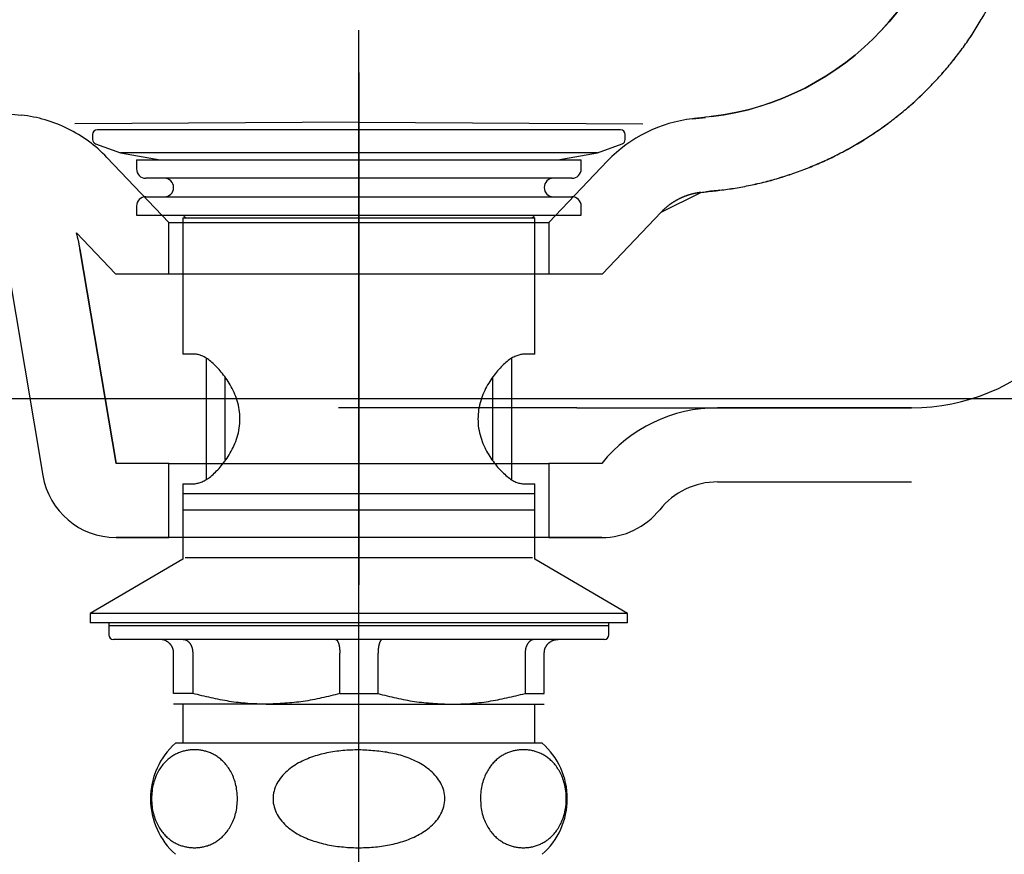
# Model space of a CAD drawing. Extents: x 60905 to 73503, y -4159 to 1780.
# Drawn here: x 73083 to 73190, y -221 to -131 of the extents above; entities that cross this region are included whole.
import ezdxf

# ---------------------------------------------------------------- set-up
doc = ezdxf.new("R2010")
doc.units = 0
doc.header["$LTSCALE"] = 10
doc.header["$PDMODE"] = 1
doc.header["$PDSIZE"] = -2
doc.linetypes.add('CENTER', pattern=[10.16, 6.35, -1.27, 1.27, -1.27])
doc.layers.get('0').update_dxf_attribs({"linetype": 'CONTINUOUS'})
doc.layers.add('1_10___-2', color=7, linetype='CONTINUOUS')

# ---------------------------------------------------------------- blocks, each defined once
blk = doc.blocks.new('____-54')
at = {"color": 5, "linetype": 'CONTINUOUS'}
for p, q in [((29.38, -142.2), (29.38, 130.58)), ((0.63, 119.3), (0.63, 118.78)), ((57.63, 119.8), (1.13, 119.8)), ((29.38, 118.78), (29.38, 119.3)), ((58.13, 118.78), (58.13, 119.3)), ((0.96, 118.31), (3.63, 117.34)), ((55.13, 117.34), (57.81, 118.31)), ((3.63, 117.34), (7.91, 116.58)), ((55.13, 117.34), (3.63, 117.34)), ((50.86, 116.58), (55.13, 117.34)), ((5.38, 116.58), (5.38, 115.58)), ((5.38, 116.58), (53.38, 116.58)), ((53.38, 115.58), (53.38, 116.58)), ((52.38, 114.58), (6.38, 114.58)), ((6.38, 112.58), (52.38, 112.58)), ((5.38, 111.58), (5.38, 110.58)), ((5.38, 110.58), (53.38, 110.58)), ((53.38, 110.58), (53.38, 111.58)), ((10.38, 110.3), (10.38, 95.6)), ((10.38, 110.3), (48.38, 110.3)), ((48.38, 95.6), (48.38, 110.3)), ((11.72, 95.6), (10.38, 95.6)), ((12.88, 95.09), (12.88, 82.04)), ((45.88, 82.11), (45.88, 95.16)), ((48.38, 95.6), (47.05, 95.6)), ((14.93, 84.21), (14.93, 93.03)), ((43.84, 84.17), (43.84, 92.99)), ((10.38, 81.6), (10.38, 80.56)), ((10.38, 81.6), (11.72, 81.6)), ((47.05, 81.6), (48.38, 81.6)), ((48.38, 80.56), (48.38, 81.6)), ((10.38, 80.56), (10.38, 78.8)), ((10.38, 80.56), (48.38, 80.56)), ((48.38, 78.8), (48.38, 80.56)), ((10.38, 78.8), (10.38, 73.45)), ((10.38, 78.8), (48.38, 78.8)), ((48.38, 73.45), (48.38, 78.8)), ((10.38, 73.45), (0.38, 67.6)), ((48.13, 73.6), (10.63, 73.6)), ((58.38, 67.6), (48.38, 73.45)), ((0.38, 67.6), (0.38, 66.6)), ((58.38, 67.6), (0.38, 67.6)), ((58.38, 66.6), (58.38, 67.6)), ((58.38, 66.6), (0.38, 66.6)), ((2.38, 66.6), (2.38, 66.3)), ((2.38, 66.3), (2.38, 65.3)), ((2.38, 66.3), (56.38, 66.3)), ((56.38, 66.3), (56.38, 66.6)), ((56.38, 65.3), (56.38, 66.3)), ((55.88, 64.8), (2.88, 64.8)), ((9.38, 58.95), (9.38, 63.3)), ((11.45, 63.3), (11.45, 58.95)), ((27.32, 58.95), (27.32, 63.3)), ((31.45, 58.95), (31.45, 63.3)), ((47.32, 63.3), (47.32, 58.95)), ((49.38, 58.95), (49.38, 63.3)), ((11.45, 58.95), (9.38, 58.95)), ((27.32, 58.95), (31.45, 58.95)), ((47.32, 58.95), (49.38, 58.95)), ((19.38, 57.8), (9.38, 57.8)), ((10.38, 57.8), (10.38, 53.6)), ((19.38, 57.8), (39.38, 57.8)), ((39.38, 57.8), (49.38, 57.8)), ((48.38, 53.6), (48.38, 57.8)), ((49.18, 53.6), (9.59, 53.6))]:
    blk.add_line(p, q, dxfattribs=at)
at = {"color": 5, "linetype": 'CONTINUOUS', "flags": 128}
for points in [[(11.72, 81.6), (11.82, 81.63), (11.93, 81.65), (12.03, 81.68), (12.14, 81.71), (12.24, 81.74), (12.35, 81.78), (12.46, 81.82), (12.57, 81.87), (12.68, 81.92), (12.79, 81.98), (12.91, 82.05), (13.02, 82.12), (13.14, 82.2), (13.26, 82.29), (13.39, 82.39), (13.51, 82.5), (13.64, 82.61), (13.77, 82.73), (13.89, 82.85), (14.02, 82.98), (14.15, 83.12), (14.28, 83.26), (14.41, 83.4), (14.53, 83.55), (14.66, 83.71), (14.78, 83.87), (14.91, 84.03), (15.03, 84.2), (15.15, 84.38), (15.27, 84.56), (15.38, 84.74), (15.49, 84.93), (15.6, 85.13), (15.71, 85.33), (15.81, 85.53), (15.91, 85.75), (16, 85.96), (16.09, 86.18), (16.17, 86.41), (16.24, 86.64), (16.31, 86.87), (16.37, 87.11), (16.42, 87.35), (16.46, 87.6), (16.49, 87.85), (16.52, 88.1), (16.53, 88.35), (16.54, 88.6), (16.53, 88.86), (16.52, 89.11), (16.49, 89.36), (16.46, 89.61), (16.42, 89.85), (16.37, 90.09), (16.31, 90.33), (16.24, 90.57), (16.16, 90.8), (16.08, 91.02), (16, 91.24), (15.9, 91.46), (15.81, 91.67), (15.71, 91.88), (15.6, 92.08), (15.49, 92.27), (15.38, 92.46), (15.26, 92.65), (15.15, 92.83), (15.03, 93), (14.91, 93.17), (14.78, 93.34), (14.66, 93.49), (14.53, 93.65), (14.41, 93.8), (14.28, 93.94), (14.15, 94.08), (14.02, 94.21), (13.9, 94.34), (13.77, 94.47), (13.64, 94.58), (13.51, 94.7), (13.39, 94.8), (13.26, 94.9), (13.14, 95), (13.02, 95.09), (12.9, 95.17), (12.78, 95.24), (12.66, 95.31), (12.55, 95.37), (12.44, 95.42), (12.33, 95.46), (12.23, 95.49), (12.12, 95.52), (12.02, 95.54), (11.92, 95.56), (11.82, 95.58), (11.72, 95.6)], [(47.05, 95.6), (46.94, 95.57), (46.84, 95.55), (46.74, 95.52), (46.63, 95.49), (46.53, 95.46), (46.42, 95.42), (46.31, 95.38), (46.2, 95.33), (46.09, 95.28), (45.98, 95.22), (45.86, 95.15), (45.75, 95.08), (45.63, 95), (45.5, 94.91), (45.38, 94.81), (45.26, 94.7), (45.13, 94.59), (45, 94.47), (44.87, 94.35), (44.75, 94.22), (44.62, 94.08), (44.49, 93.94), (44.36, 93.8), (44.24, 93.65), (44.11, 93.49), (43.98, 93.33), (43.86, 93.17), (43.74, 93), (43.62, 92.82), (43.5, 92.64), (43.39, 92.46), (43.28, 92.27), (43.17, 92.07), (43.06, 91.87), (42.96, 91.67), (42.86, 91.45), (42.77, 91.24), (42.68, 91.02), (42.6, 90.79), (42.53, 90.56), (42.46, 90.33), (42.4, 90.09), (42.35, 89.85), (42.31, 89.6), (42.28, 89.35), (42.25, 89.1), (42.24, 88.85), (42.23, 88.6), (42.24, 88.34), (42.25, 88.09), (42.27, 87.84), (42.31, 87.59), (42.35, 87.35), (42.4, 87.11), (42.46, 86.87), (42.53, 86.63), (42.6, 86.4), (42.69, 86.18), (42.77, 85.96), (42.86, 85.74), (42.96, 85.53), (43.06, 85.32), (43.17, 85.12), (43.28, 84.93), (43.39, 84.74), (43.51, 84.55), (43.62, 84.37), (43.74, 84.2), (43.86, 84.03), (43.99, 83.86), (44.11, 83.71), (44.24, 83.55), (44.36, 83.4), (44.49, 83.26), (44.62, 83.12), (44.75, 82.99), (44.87, 82.86), (45, 82.73), (45.13, 82.62), (45.25, 82.5), (45.38, 82.4), (45.51, 82.3), (45.63, 82.2), (45.75, 82.11), (45.87, 82.03), (45.99, 81.96), (46.11, 81.89), (46.22, 81.83), (46.33, 81.78), (46.44, 81.74), (46.54, 81.71), (46.65, 81.68), (46.75, 81.66), (46.85, 81.64), (46.95, 81.62), (47.05, 81.6)], [(9.38, 63.3), (9.38, 63.34), (9.38, 63.37), (9.37, 63.41), (9.37, 63.45), (9.36, 63.49), (9.36, 63.52), (9.35, 63.56), (9.35, 63.6), (9.34, 63.63), (9.33, 63.67), (9.33, 63.7), (9.32, 63.74), (9.31, 63.78), (9.3, 63.81), (9.28, 63.85), (9.27, 63.88), (9.26, 63.91), (9.24, 63.95), (9.22, 63.98), (9.21, 64.01), (9.19, 64.05), (9.17, 64.08), (9.15, 64.11), (9.13, 64.14), (9.11, 64.17), (9.08, 64.2), (9.06, 64.23), (9.04, 64.26), (9.01, 64.29), (8.99, 64.31), (8.96, 64.34), (8.94, 64.37), (8.91, 64.39), (8.88, 64.42), (8.86, 64.44), (8.83, 64.46), (8.8, 64.49), (8.77, 64.51), (8.74, 64.53), (8.71, 64.55), (8.68, 64.57), (8.65, 64.59), (8.62, 64.61), (8.59, 64.63), (8.55, 64.64), (8.52, 64.66), (8.49, 64.67), (8.45, 64.69), (8.42, 64.7), (8.38, 64.71), (8.35, 64.73), (8.31, 64.74), (8.28, 64.75), (8.24, 64.76), (8.21, 64.76), (8.17, 64.77), (8.14, 64.78), (8.1, 64.78), (8.07, 64.79), (8.03, 64.79), (7.99, 64.8), (7.96, 64.8), (7.92, 64.8), (7.88, 64.8)], [(10.42, 64.8), (10.44, 64.8), (10.47, 64.8), (10.49, 64.8), (10.52, 64.79), (10.54, 64.79), (10.57, 64.78), (10.59, 64.78), (10.62, 64.77), (10.64, 64.76), (10.66, 64.76), (10.69, 64.75), (10.71, 64.74), (10.74, 64.73), (10.76, 64.71), (10.78, 64.7), (10.81, 64.69), (10.83, 64.67), (10.85, 64.66), (10.88, 64.64), (10.9, 64.63), (10.92, 64.61), (10.94, 64.59), (10.96, 64.57), (10.98, 64.55), (11.01, 64.53), (11.03, 64.51), (11.05, 64.49), (11.07, 64.46), (11.08, 64.44), (11.1, 64.42), (11.12, 64.39), (11.14, 64.37), (11.16, 64.34), (11.18, 64.31), (11.19, 64.29), (11.21, 64.26), (11.23, 64.23), (11.24, 64.2), (11.26, 64.17), (11.27, 64.14), (11.28, 64.11), (11.3, 64.08), (11.31, 64.05), (11.32, 64.01), (11.34, 63.98), (11.35, 63.95), (11.36, 63.91), (11.37, 63.88), (11.38, 63.85), (11.39, 63.81), (11.39, 63.78), (11.4, 63.74), (11.41, 63.7), (11.41, 63.67), (11.42, 63.63), (11.42, 63.6), (11.43, 63.56), (11.43, 63.52), (11.43, 63.49), (11.44, 63.45), (11.44, 63.41), (11.44, 63.37), (11.44, 63.34), (11.45, 63.3)], [(26.85, 64.8), (26.86, 64.8), (26.87, 64.8), (26.88, 64.8), (26.9, 64.79), (26.91, 64.79), (26.92, 64.78), (26.93, 64.78), (26.94, 64.77), (26.95, 64.76), (26.96, 64.76), (26.98, 64.75), (26.99, 64.74), (27, 64.73), (27.01, 64.71), (27.02, 64.7), (27.03, 64.69), (27.04, 64.67), (27.05, 64.66), (27.06, 64.64), (27.07, 64.63), (27.08, 64.61), (27.09, 64.59), (27.1, 64.57), (27.11, 64.55), (27.12, 64.53), (27.13, 64.51), (27.14, 64.49), (27.15, 64.46), (27.16, 64.44), (27.17, 64.42), (27.17, 64.39), (27.18, 64.37), (27.19, 64.34), (27.2, 64.31), (27.21, 64.29), (27.21, 64.26), (27.22, 64.23), (27.23, 64.2), (27.24, 64.17), (27.24, 64.14), (27.25, 64.11), (27.25, 64.08), (27.26, 64.05), (27.27, 64.01), (27.27, 63.98), (27.28, 63.95), (27.28, 63.91), (27.29, 63.88), (27.29, 63.85), (27.29, 63.81), (27.3, 63.78), (27.3, 63.74), (27.3, 63.7), (27.31, 63.67), (27.31, 63.63), (27.31, 63.6), (27.31, 63.56), (27.31, 63.52), (27.32, 63.49), (27.32, 63.45), (27.32, 63.41), (27.32, 63.37), (27.32, 63.34), (27.32, 63.3)], [(31.92, 64.8), (31.91, 64.8), (31.9, 64.8), (31.88, 64.8), (31.87, 64.79), (31.86, 64.79), (31.85, 64.78), (31.84, 64.78), (31.83, 64.77), (31.82, 64.76), (31.8, 64.76), (31.79, 64.75), (31.78, 64.74), (31.77, 64.73), (31.76, 64.71), (31.75, 64.7), (31.74, 64.69), (31.73, 64.67), (31.72, 64.66), (31.71, 64.64), (31.7, 64.63), (31.69, 64.61), (31.68, 64.59), (31.67, 64.57), (31.66, 64.55), (31.65, 64.53), (31.64, 64.51), (31.63, 64.49), (31.62, 64.46), (31.61, 64.44), (31.6, 64.42), (31.59, 64.39), (31.59, 64.37), (31.58, 64.34), (31.57, 64.31), (31.56, 64.29), (31.56, 64.26), (31.55, 64.23), (31.54, 64.2), (31.53, 64.17), (31.53, 64.14), (31.52, 64.11), (31.51, 64.08), (31.51, 64.05), (31.5, 64.01), (31.5, 63.98), (31.49, 63.95), (31.49, 63.91), (31.48, 63.88), (31.48, 63.85), (31.47, 63.81), (31.47, 63.78), (31.47, 63.74), (31.47, 63.7), (31.46, 63.67), (31.46, 63.63), (31.46, 63.6), (31.46, 63.56), (31.45, 63.52), (31.45, 63.49), (31.45, 63.45), (31.45, 63.41), (31.45, 63.37), (31.45, 63.34), (31.45, 63.3)], [(48.35, 64.8), (48.33, 64.8), (48.3, 64.8), (48.28, 64.8), (48.25, 64.79), (48.23, 64.79), (48.2, 64.78), (48.18, 64.78), (48.15, 64.77), (48.13, 64.76), (48.1, 64.76), (48.08, 64.75), (48.06, 64.74), (48.03, 64.73), (48.01, 64.71), (47.99, 64.7), (47.96, 64.69), (47.94, 64.67), (47.92, 64.66), (47.89, 64.64), (47.87, 64.63), (47.85, 64.61), (47.83, 64.59), (47.81, 64.57), (47.78, 64.55), (47.76, 64.53), (47.74, 64.51), (47.72, 64.49), (47.7, 64.46), (47.68, 64.44), (47.67, 64.42), (47.65, 64.39), (47.63, 64.37), (47.61, 64.34), (47.59, 64.31), (47.58, 64.29), (47.56, 64.26), (47.54, 64.23), (47.53, 64.2), (47.51, 64.17), (47.5, 64.14), (47.48, 64.11), (47.47, 64.08), (47.46, 64.05), (47.44, 64.01), (47.43, 63.98), (47.42, 63.95), (47.41, 63.91), (47.4, 63.88), (47.39, 63.85), (47.38, 63.81), (47.38, 63.78), (47.37, 63.74), (47.36, 63.7), (47.36, 63.67), (47.35, 63.63), (47.35, 63.6), (47.34, 63.56), (47.34, 63.52), (47.34, 63.49), (47.33, 63.45), (47.33, 63.41), (47.33, 63.37), (47.32, 63.34), (47.32, 63.3)], [(49.38, 63.3), (49.39, 63.34), (49.39, 63.37), (49.4, 63.41), (49.4, 63.45), (49.4, 63.49), (49.41, 63.52), (49.41, 63.56), (49.42, 63.6), (49.43, 63.63), (49.43, 63.67), (49.44, 63.7), (49.45, 63.74), (49.46, 63.78), (49.47, 63.81), (49.49, 63.85), (49.5, 63.88), (49.51, 63.91), (49.53, 63.95), (49.55, 63.98), (49.56, 64.01), (49.58, 64.05), (49.6, 64.08), (49.62, 64.11), (49.64, 64.14), (49.66, 64.17), (49.68, 64.2), (49.71, 64.23), (49.73, 64.26), (49.75, 64.29), (49.78, 64.31), (49.8, 64.34), (49.83, 64.37), (49.86, 64.39), (49.88, 64.42), (49.91, 64.44), (49.94, 64.46), (49.97, 64.49), (50, 64.51), (50.03, 64.53), (50.06, 64.55), (50.09, 64.57), (50.12, 64.59), (50.15, 64.61), (50.18, 64.63), (50.22, 64.64), (50.25, 64.66), (50.28, 64.67), (50.32, 64.69), (50.35, 64.7), (50.38, 64.71), (50.42, 64.73), (50.45, 64.74), (50.49, 64.75), (50.52, 64.76), (50.56, 64.76), (50.6, 64.77), (50.63, 64.78), (50.67, 64.78), (50.7, 64.79), (50.74, 64.79), (50.78, 64.8), (50.81, 64.8), (50.85, 64.8), (50.88, 64.8)], [(19.38, 57.8), (19.13, 57.81), (18.88, 57.81), (18.63, 57.82), (18.38, 57.83), (18.13, 57.84), (17.88, 57.85), (17.63, 57.86), (17.38, 57.88), (17.13, 57.9), (16.88, 57.92), (16.63, 57.94), (16.39, 57.97), (16.14, 58), (15.89, 58.04), (15.64, 58.07), (15.39, 58.11), (15.15, 58.15), (14.9, 58.2), (14.65, 58.24), (14.4, 58.29), (14.16, 58.34), (13.91, 58.39), (13.66, 58.44), (13.42, 58.5), (13.17, 58.55), (12.92, 58.61), (12.68, 58.66), (12.43, 58.72), (12.19, 58.78), (11.94, 58.84), (11.69, 58.9), (11.45, 58.95)], [(27.32, 58.95), (27.08, 58.89), (26.83, 58.83), (26.59, 58.77), (26.34, 58.71), (26.1, 58.65), (25.85, 58.59), (25.6, 58.53), (25.36, 58.48), (25.11, 58.42), (24.87, 58.37), (24.62, 58.32), (24.37, 58.27), (24.13, 58.23), (23.88, 58.18), (23.63, 58.14), (23.38, 58.1), (23.13, 58.07), (22.89, 58.04), (22.64, 58.01), (22.39, 57.98), (22.14, 57.96), (21.89, 57.94), (21.64, 57.92), (21.39, 57.9), (21.14, 57.88), (20.89, 57.87), (20.64, 57.86), (20.39, 57.84), (20.14, 57.83), (19.89, 57.82), (19.64, 57.81), (19.38, 57.8)], [(31.45, 58.95), (31.69, 58.89), (31.94, 58.83), (32.18, 58.77), (32.43, 58.71), (32.67, 58.65), (32.92, 58.59), (33.17, 58.53), (33.41, 58.48), (33.66, 58.42), (33.9, 58.37), (34.15, 58.32), (34.4, 58.27), (34.64, 58.23), (34.89, 58.18), (35.14, 58.14), (35.39, 58.1), (35.63, 58.07), (35.88, 58.04), (36.13, 58.01), (36.38, 57.98), (36.63, 57.96), (36.88, 57.94), (37.13, 57.92), (37.38, 57.9), (37.63, 57.88), (37.88, 57.87), (38.13, 57.86), (38.38, 57.84), (38.63, 57.83), (38.88, 57.82), (39.13, 57.81), (39.38, 57.8)], [(39.38, 57.8), (39.64, 57.81), (39.89, 57.81), (40.14, 57.82), (40.39, 57.83), (40.64, 57.84), (40.89, 57.85), (41.14, 57.86), (41.39, 57.88), (41.64, 57.9), (41.89, 57.92), (42.13, 57.94), (42.38, 57.97), (42.63, 58), (42.88, 58.04), (43.13, 58.07), (43.38, 58.11), (43.62, 58.15), (43.87, 58.2), (44.12, 58.24), (44.37, 58.29), (44.61, 58.34), (44.86, 58.39), (45.11, 58.44), (45.35, 58.5), (45.6, 58.55), (45.84, 58.61), (46.09, 58.66), (46.34, 58.72), (46.58, 58.78), (46.83, 58.84), (47.08, 58.9), (47.32, 58.95)], [(16.27, 47.6), (16.26, 47.81), (16.24, 48.02), (16.23, 48.23), (16.21, 48.44), (16.18, 48.64), (16.15, 48.84), (16.11, 49.03), (16.06, 49.22), (16.01, 49.41), (15.96, 49.59), (15.89, 49.76), (15.83, 49.93), (15.76, 50.09), (15.69, 50.25), (15.62, 50.4), (15.54, 50.54), (15.46, 50.68), (15.38, 50.81), (15.29, 50.94), (15.21, 51.06), (15.12, 51.18), (15.03, 51.29), (14.94, 51.4), (14.85, 51.5), (14.75, 51.6), (14.66, 51.69), (14.56, 51.78), (14.47, 51.87), (14.37, 51.95), (14.27, 52.02), (14.17, 52.09), (14.07, 52.16), (13.97, 52.23), (13.87, 52.29), (13.77, 52.35), (13.66, 52.4), (13.56, 52.45), (13.46, 52.5), (13.36, 52.55), (13.25, 52.59), (13.15, 52.63), (13.05, 52.66), (12.94, 52.7), (12.84, 52.73), (12.73, 52.75), (12.63, 52.78), (12.52, 52.8), (12.42, 52.82), (12.31, 52.84), (12.21, 52.85), (12.1, 52.87), (12, 52.88), (11.89, 52.88), (11.79, 52.89), (11.68, 52.89), (11.58, 52.89), (11.47, 52.89), (11.37, 52.88), (11.26, 52.88), (11.16, 52.87), (11.05, 52.85), (10.95, 52.84), (10.84, 52.82), (10.74, 52.8), (10.63, 52.78), (10.53, 52.75), (10.42, 52.73), (10.32, 52.7), (10.21, 52.66), (10.11, 52.63), (10.01, 52.59), (9.9, 52.54), (9.8, 52.5), (9.7, 52.45), (9.59, 52.4), (9.49, 52.34), (9.39, 52.29), (9.29, 52.23), (9.19, 52.16), (9.09, 52.09), (8.99, 52.02), (8.89, 51.94), (8.8, 51.86), (8.7, 51.78), (8.6, 51.69), (8.51, 51.6), (8.42, 51.5), (8.32, 51.4), (8.23, 51.29), (8.14, 51.18), (8.05, 51.06), (7.97, 50.94), (7.88, 50.81), (7.8, 50.68), (7.72, 50.54), (7.64, 50.39), (7.57, 50.24), (7.5, 50.09), (7.43, 49.93), (7.37, 49.76), (7.31, 49.59), (7.25, 49.41), (7.2, 49.22), (7.15, 49.03), (7.11, 48.84), (7.08, 48.64), (7.05, 48.43), (7.02, 48.23), (7.01, 48.02), (7, 47.81), (6.99, 47.6), (7, 47.38)], [(29.38, 52.89), (29.17, 52.88), (28.95, 52.87), (28.73, 52.86), (28.52, 52.85), (28.3, 52.84), (28.08, 52.83), (27.87, 52.81), (27.65, 52.79), (27.43, 52.77), (27.22, 52.75), (27, 52.73), (26.79, 52.7), (26.57, 52.67), (26.36, 52.63), (26.15, 52.59), (25.93, 52.55), (25.72, 52.5), (25.51, 52.45), (25.3, 52.4), (25.09, 52.34), (24.88, 52.28), (24.67, 52.22), (24.47, 52.15), (24.26, 52.08), (24.06, 52), (23.86, 51.92), (23.66, 51.84), (23.46, 51.75), (23.26, 51.66), (23.07, 51.56), (22.87, 51.46), (22.69, 51.35), (22.5, 51.24), (22.32, 51.12), (22.14, 51), (21.96, 50.87), (21.79, 50.73), (21.62, 50.59), (21.46, 50.44), (21.31, 50.29), (21.16, 50.13), (21.02, 49.97), (20.88, 49.79), (20.76, 49.62), (20.64, 49.43), (20.53, 49.24), (20.44, 49.05), (20.35, 48.85), (20.28, 48.64), (20.22, 48.43), (20.17, 48.22), (20.14, 48), (20.12, 47.79), (20.11, 47.57), (20.12, 47.35), (20.14, 47.13), (20.18, 46.92), (20.23, 46.71), (20.3, 46.5), (20.37, 46.3), (20.46, 46.1), (20.56, 45.9), (20.67, 45.72), (20.79, 45.53), (20.92, 45.36), (21.05, 45.19), (21.2, 45.03), (21.35, 44.87), (21.5, 44.72), (21.67, 44.57), (21.83, 44.43), (22.01, 44.3), (22.18, 44.17), (22.36, 44.05), (22.55, 43.93), (22.73, 43.82), (22.92, 43.71), (23.12, 43.61), (23.31, 43.52), (23.51, 43.42), (23.71, 43.34), (23.91, 43.25), (24.11, 43.18), (24.32, 43.1), (24.52, 43.03), (24.73, 42.97), (24.94, 42.9), (25.15, 42.84), (25.36, 42.79), (25.57, 42.74), (25.78, 42.69), (26, 42.64), (26.21, 42.6), (26.42, 42.56), (26.64, 42.52), (26.85, 42.49), (27.07, 42.46), (27.28, 42.43), (27.5, 42.41), (27.71, 42.39), (27.93, 42.37), (28.15, 42.35), (28.36, 42.34), (28.58, 42.33), (28.8, 42.32), (29.01, 42.31), (29.23, 42.31), (29.45, 42.31), (29.66, 42.31), (29.88, 42.32), (30.1, 42.32), (30.31, 42.33)], [(30.31, 42.33), (30.53, 42.34), (30.75, 42.36), (30.96, 42.38), (31.18, 42.4), (31.39, 42.42), (31.6, 42.45), (31.82, 42.48), (32.03, 42.51), (32.24, 42.54), (32.46, 42.58), (32.67, 42.62), (32.88, 42.66), (33.09, 42.71), (33.3, 42.76), (33.51, 42.81), (33.72, 42.87), (33.93, 42.93), (34.13, 43), (34.34, 43.06), (34.54, 43.14), (34.74, 43.21), (34.94, 43.29), (35.14, 43.37), (35.34, 43.46), (35.54, 43.56), (35.73, 43.65), (35.92, 43.76), (36.11, 43.86), (36.29, 43.98), (36.47, 44.09), (36.65, 44.22), (36.82, 44.35), (36.99, 44.48), (37.16, 44.62), (37.32, 44.77), (37.47, 44.92), (37.62, 45.08), (37.76, 45.24), (37.89, 45.41), (38.02, 45.59), (38.13, 45.77), (38.24, 45.96), (38.34, 46.16), (38.42, 46.36), (38.49, 46.56), (38.55, 46.77), (38.6, 46.98), (38.63, 47.2), (38.65, 47.41), (38.66, 47.63), (38.65, 47.84), (38.63, 48.06), (38.59, 48.27), (38.54, 48.48), (38.48, 48.69), (38.4, 48.89), (38.31, 49.09), (38.21, 49.28), (38.11, 49.47), (37.99, 49.65), (37.86, 49.83), (37.73, 50), (37.58, 50.16), (37.44, 50.32), (37.28, 50.47), (37.12, 50.61), (36.95, 50.75), (36.78, 50.88), (36.61, 51.01), (36.43, 51.14), (36.25, 51.25), (36.06, 51.37), (35.87, 51.47), (35.68, 51.58), (35.49, 51.67), (35.29, 51.77), (35.09, 51.85), (34.89, 51.94), (34.69, 52.02), (34.49, 52.09), (34.28, 52.16), (34.08, 52.23), (33.87, 52.29), (33.66, 52.34), (33.45, 52.4), (33.24, 52.45), (33.03, 52.49), (32.82, 52.53), (32.61, 52.57), (32.4, 52.61), (32.18, 52.64), (31.97, 52.67), (31.76, 52.7), (31.54, 52.72), (31.33, 52.74), (31.11, 52.77), (30.9, 52.78), (30.68, 52.8), (30.47, 52.82), (30.25, 52.84), (30.03, 52.85), (29.82, 52.86), (29.6, 52.88), (29.38, 52.89)], [(51.77, 47.82), (51.76, 48.02), (51.74, 48.23), (51.72, 48.43), (51.69, 48.63), (51.66, 48.83), (51.62, 49.02), (51.57, 49.2), (51.52, 49.39), (51.47, 49.56), (51.41, 49.73), (51.35, 49.9), (51.28, 50.06), (51.21, 50.21), (51.14, 50.36), (51.07, 50.5), (50.99, 50.64), (50.91, 50.77), (50.83, 50.9), (50.74, 51.02), (50.66, 51.14), (50.57, 51.25), (50.48, 51.36), (50.39, 51.46), (50.3, 51.56), (50.21, 51.65), (50.11, 51.74), (50.02, 51.83), (49.92, 51.91), (49.83, 51.98), (49.73, 52.06), (49.63, 52.13), (49.53, 52.19), (49.43, 52.25), (49.33, 52.31), (49.23, 52.37), (49.13, 52.42), (49.03, 52.47), (48.93, 52.52), (48.83, 52.56), (48.73, 52.6), (48.63, 52.64), (48.52, 52.67), (48.42, 52.7), (48.32, 52.73), (48.22, 52.76), (48.12, 52.78), (48.01, 52.81), (47.91, 52.83), (47.81, 52.84), (47.7, 52.86), (47.6, 52.87), (47.5, 52.88), (47.39, 52.88), (47.29, 52.89), (47.19, 52.89), (47.08, 52.89), (46.98, 52.89), (46.88, 52.88), (46.77, 52.88), (46.67, 52.87), (46.57, 52.86), (46.46, 52.84), (46.36, 52.82), (46.26, 52.8), (46.15, 52.78), (46.05, 52.76), (45.95, 52.73), (45.85, 52.7), (45.74, 52.67), (45.64, 52.63), (45.54, 52.6), (45.44, 52.56), (45.34, 52.51), (45.24, 52.47), (45.14, 52.42), (45.04, 52.36), (44.94, 52.31), (44.84, 52.25), (44.74, 52.19), (44.64, 52.12), (44.54, 52.05), (44.45, 51.98), (44.35, 51.9), (44.25, 51.82), (44.16, 51.74), (44.07, 51.65), (43.97, 51.55), (43.88, 51.46), (43.79, 51.36), (43.7, 51.25), (43.62, 51.14), (43.53, 51.02), (43.45, 50.9), (43.37, 50.77), (43.29, 50.64), (43.21, 50.5), (43.13, 50.36), (43.06, 50.21), (42.99, 50.05), (42.93, 49.89), (42.86, 49.73), (42.8, 49.56), (42.75, 49.38), (42.7, 49.2), (42.65, 49.01), (42.61, 48.82), (42.58, 48.62), (42.56, 48.42), (42.54, 48.22), (42.52, 48.01), (42.51, 47.81), (42.5, 47.6)], [(7, 47.38), (7.01, 47.18), (7.02, 46.97), (7.05, 46.77), (7.08, 46.57), (7.11, 46.37), (7.15, 46.18), (7.19, 46), (7.24, 45.81), (7.3, 45.64), (7.36, 45.47), (7.42, 45.3), (7.49, 45.14), (7.56, 44.99), (7.63, 44.84), (7.7, 44.7), (7.78, 44.56), (7.86, 44.43), (7.94, 44.3), (8.03, 44.18), (8.11, 44.06), (8.2, 43.95), (8.29, 43.84), (8.38, 43.74), (8.47, 43.64), (8.56, 43.55), (8.66, 43.46), (8.75, 43.37), (8.85, 43.29), (8.94, 43.22), (9.04, 43.14), (9.14, 43.07), (9.24, 43.01), (9.34, 42.95), (9.44, 42.89), (9.54, 42.83), (9.64, 42.78), (9.74, 42.73), (9.84, 42.68), (9.94, 42.64), (10.04, 42.6), (10.14, 42.56), (10.24, 42.53), (10.35, 42.5), (10.45, 42.47), (10.55, 42.44), (10.65, 42.42), (10.76, 42.39), (10.86, 42.37), (10.96, 42.36), (11.07, 42.34), (11.17, 42.33), (11.27, 42.32), (11.38, 42.32), (11.48, 42.31), (11.58, 42.31), (11.69, 42.31), (11.79, 42.31), (11.89, 42.32), (12, 42.32), (12.1, 42.33), (12.2, 42.34), (12.31, 42.36), (12.41, 42.38), (12.51, 42.4), (12.62, 42.42), (12.72, 42.44), (12.82, 42.47), (12.92, 42.5), (13.02, 42.53), (13.13, 42.57), (13.23, 42.6), (13.33, 42.64), (13.43, 42.69), (13.53, 42.73), (13.63, 42.78), (13.73, 42.84), (13.83, 42.89), (13.93, 42.95), (14.03, 43.01), (14.13, 43.08), (14.23, 43.15), (14.32, 43.22), (14.42, 43.3), (14.51, 43.38), (14.61, 43.46), (14.7, 43.55), (14.8, 43.65), (14.89, 43.74), (14.98, 43.84), (15.07, 43.95), (15.15, 44.06), (15.24, 44.18), (15.32, 44.3), (15.4, 44.43), (15.48, 44.56), (15.56, 44.7), (15.64, 44.84), (15.71, 44.99), (15.78, 45.15), (15.84, 45.31), (15.91, 45.47), (15.97, 45.64), (16.02, 45.82), (16.07, 46), (16.12, 46.19), (16.16, 46.38), (16.19, 46.58), (16.21, 46.78), (16.23, 46.98), (16.25, 47.19), (16.26, 47.39), (16.27, 47.6)], [(42.5, 47.6), (42.51, 47.39), (42.53, 47.18), (42.54, 46.97), (42.56, 46.76), (42.59, 46.56), (42.62, 46.36), (42.66, 46.17), (42.7, 45.98), (42.76, 45.79), (42.81, 45.61), (42.87, 45.44), (42.94, 45.27), (43.01, 45.11), (43.08, 44.95), (43.15, 44.8), (43.23, 44.66), (43.31, 44.52), (43.39, 44.39), (43.48, 44.26), (43.56, 44.14), (43.65, 44.02), (43.74, 43.91), (43.83, 43.8), (43.92, 43.7), (44.02, 43.6), (44.11, 43.51), (44.21, 43.42), (44.3, 43.33), (44.4, 43.25), (44.5, 43.18), (44.6, 43.11), (44.7, 43.04), (44.8, 42.97), (44.9, 42.91), (45, 42.85), (45.11, 42.8), (45.21, 42.75), (45.31, 42.7), (45.41, 42.65), (45.52, 42.61), (45.62, 42.57), (45.72, 42.54), (45.83, 42.5), (45.93, 42.47), (46.04, 42.45), (46.14, 42.42), (46.25, 42.4), (46.35, 42.38), (46.46, 42.36), (46.56, 42.35), (46.67, 42.33), (46.77, 42.32), (46.88, 42.32), (46.98, 42.31), (47.09, 42.31), (47.19, 42.31), (47.3, 42.31), (47.4, 42.32), (47.51, 42.32), (47.61, 42.33), (47.72, 42.35), (47.82, 42.36), (47.93, 42.38), (48.03, 42.4), (48.14, 42.42), (48.24, 42.45), (48.35, 42.47), (48.45, 42.5), (48.56, 42.54), (48.66, 42.57), (48.76, 42.61), (48.87, 42.66), (48.97, 42.7), (49.07, 42.75), (49.17, 42.8), (49.28, 42.86), (49.38, 42.91), (49.48, 42.97), (49.58, 43.04), (49.68, 43.11), (49.78, 43.18), (49.88, 43.26), (49.97, 43.34), (50.07, 43.42), (50.17, 43.51), (50.26, 43.6), (50.35, 43.7), (50.45, 43.8), (50.54, 43.91), (50.63, 44.02), (50.71, 44.14), (50.8, 44.26), (50.89, 44.39), (50.97, 44.52), (51.05, 44.66), (51.12, 44.81), (51.2, 44.96), (51.27, 45.11), (51.34, 45.27), (51.4, 45.44), (51.46, 45.61), (51.52, 45.79), (51.57, 45.98), (51.62, 46.17), (51.66, 46.36), (51.69, 46.56), (51.72, 46.77), (51.74, 46.97), (51.76, 47.18), (51.77, 47.39), (51.77, 47.6), (51.77, 47.82)]]:
    blk.add_lwpolyline(points, dxfattribs=at)
at = {"color": 5, "linetype": 'CONTINUOUS'}
for centre, radius, start, end in [((1.13, 119.3), 0.5, 90, 180), ((57.63, 119.3), 0.5, 0, 90), ((1.13, 118.78), 0.5, 180, 250), ((57.63, 118.78), 0.5, 290, 0), ((6.38, 115.58), 1, 180, 270), ((52.38, 115.58), 1, 270, 0), ((8.38, 113.58), 1, 270, 90), ((50.38, 113.58), 1, 90, 270), ((6.38, 111.58), 1, 90, 180), ((52.38, 111.58), 1, 0, 90), ((10.88, 110.8), 0.5, 205.7268, 270), ((47.88, 110.8), 0.5, 270, 334.2732), ((2.88, 65.3), 0.5, 180, 270), ((55.88, 65.3), 0.5, 270, 0), ((14.88, 47.6), 8, 131.4096, 228.5904), ((43.88, 47.6), 8, 311.4096, 48.5904)]:
    blk.add_arc(centre, radius, start, end, dxfattribs=at)
blk = doc.blocks.new('____-55')
at = {"color": 5, "linetype": 'CENTER'}
blk.add_line((29.38, 126), (29.38, 70.68), dxfattribs=at)
at = {"color": 5, "linetype": 'CONTINUOUS'}
for p, q in [((67.21, 121.21), (66.81, 121.16)), ((67.21, 121.21), (66.81, 121.16)), ((67.21, 121.21), (66.81, 121.16)), ((67.41, 121.23), (67.21, 121.21)), ((67.41, 121.23), (67.21, 121.21)), ((67.41, 121.23), (67.21, 121.21)), ((29.4, 120.62), (-1.27, 120.44)), ((29.37, 120.62), (60.04, 120.44)), ((8.88, 109.8), (2.17, 116.83)), ((8.88, 109.8), (2.17, 116.83)), ((8.88, 109.8), (2.17, 116.83)), ((56.23, 116.45), (49.88, 109.8)), ((56.23, 116.45), (49.88, 109.8)), ((56.23, 116.45), (49.88, 109.8)), ((67.12, 113.14), (66.92, 113.12)), ((67.12, 113.14), (66.92, 113.12)), ((66.92, 113.12), (67.12, 113.14)), ((67.33, 113.17), (67.12, 113.14)), ((67.33, 113.17), (67.12, 113.14)), ((67.12, 113.14), (67.33, 113.17)), ((67.54, 113.19), (67.33, 113.17)), ((67.54, 113.19), (67.33, 113.17)), ((67.33, 113.17), (67.54, 113.19)), ((67.74, 113.21), (67.54, 113.19)), ((67.74, 113.21), (67.54, 113.19)), ((67.54, 113.19), (67.74, 113.21)), ((67.95, 113.24), (67.74, 113.21)), ((67.95, 113.24), (67.74, 113.21)), ((67.74, 113.21), (67.95, 113.24)), ((68.16, 113.26), (67.95, 113.24)), ((68.16, 113.26), (67.95, 113.24)), ((67.95, 113.24), (68.16, 113.26)), ((68.36, 113.29), (68.16, 113.26)), ((68.36, 113.29), (68.16, 113.26)), ((68.16, 113.26), (68.36, 113.29)), ((62.02, 110.93), (55.67, 104.28)), ((62.02, 110.93), (55.67, 104.28)), ((55.67, 104.28), (62.02, 110.93)), ((8.88, 109.8), (49.88, 109.8)), ((8.88, 104.28), (8.88, 109.8)), ((8.88, 104.28), (8.88, 109.8)), ((8.88, 104.28), (8.88, 109.8)), ((49.88, 109.8), (49.88, 104.28)), ((49.88, 109.8), (49.88, 104.28)), ((49.88, 109.8), (49.88, 104.28)), ((3.1, 104.28), (-1.11, 108.69)), ((3.1, 104.28), (-1.11, 108.69)), ((-1.11, 108.69), (3.1, 104.28)), ((-0.73, 106.97), (3.16, 83.8)), ((-0.73, 106.97), (3.16, 83.8)), ((3.16, 83.8), (-0.73, 106.97)), ((-8.62, 105.65), (-4.73, 82.48)), ((-8.62, 105.65), (-4.73, 82.48)), ((-8.62, 105.65), (-4.73, 82.48)), ((3.1, 104.28), (8.88, 104.28)), ((3.1, 104.28), (8.88, 104.28)), ((3.1, 104.28), (8.88, 104.28)), ((8.88, 104.28), (49.88, 104.28)), ((49.88, 104.28), (55.67, 104.28)), ((49.88, 104.28), (55.67, 104.28)), ((49.88, 104.28), (55.67, 104.28)), ((36.05, 89.8), (27.19, 89.8)), ((52.92, 89.8), (36.05, 89.8)), ((52.92, 89.8), (68.1, 89.8)), ((68.1, 89.8), (89.03, 89.8)), ((68.1, 89.8), (89.03, 89.8)), ((89.03, 89.8), (68.1, 89.8)), ((8.88, 83.8), (3.16, 83.8)), ((8.88, 83.8), (3.16, 83.8)), ((8.88, 83.8), (3.16, 83.8)), ((8.88, 83.8), (29.38, 83.8)), ((8.88, 75.8), (8.88, 83.8)), ((8.88, 75.8), (8.88, 83.8)), ((8.88, 75.8), (8.88, 83.8)), ((29.38, 83.8), (49.88, 83.8)), ((49.88, 83.8), (49.88, 75.8)), ((55.61, 83.8), (49.88, 83.8)), ((49.88, 83.8), (49.88, 75.8)), ((55.61, 83.8), (49.88, 83.8)), ((55.61, 83.8), (49.88, 83.8)), ((49.88, 83.8), (49.88, 75.8)), ((68.1, 81.8), (89.03, 81.8)), ((68.1, 81.8), (89.03, 81.8)), ((68.1, 81.8), (89.03, 81.8)), ((8.88, 75.8), (3.16, 75.8)), ((8.88, 75.8), (3.16, 75.8)), ((3.16, 75.8), (8.88, 75.8)), ((49.88, 75.8), (8.88, 75.8)), ((55.61, 75.8), (49.88, 75.8)), ((55.61, 75.8), (49.88, 75.8)), ((49.88, 75.8), (55.61, 75.8))]:
    blk.add_line(p, q, dxfattribs=at)
at = {"color": 5, "linetype": 'CONTINUOUS', "flags": 128}
for points in [[(96.57, 131.7, 0.010926), (97.39, 133.15)], [(93.81, 149.45, -0.36487), (67.41, 121.23), (67.21, 121.21), (66.81, 121.16), (66.81, 121.16, -0.00058), (66.1, 121.08), (66.1, 121.08, -0.000579), (65.4, 121), (65.4, 121), (65.4, 121, 0.175847), (56.23, 116.45), (49.88, 109.8), (49.88, 104.28), (55.67, 104.28), (62.02, 110.93), (66.3, 113.05), (66.3, 113.05, 0.000248), (66.61, 113.08), (66.61, 113.08), (66.61, 113.08, 0.000248), (66.92, 113.12), (67.12, 113.14), (67.33, 113.17), (67.54, 113.19), (67.74, 113.21), (67.95, 113.24), (68.16, 113.26), (68.36, 113.29), (68.36, 113.29, 0.010935), (70.01, 113.52), (70.01, 113.52, 0.010928), (71.64, 113.83), (71.64, 113.83, 0.010941), (73.26, 114.2), (73.26, 114.2, 0.010926), (74.86, 114.65), (74.86, 114.65, 0.010941), (76.44, 115.16), (76.44, 115.16, 0.010926), (78, 115.75), (78, 115.75), (78, 115.75, 0.010941), (79.53, 116.4), (79.53, 116.4, 0.010926), (81.02, 117.12), (81.02, 117.12, 0.010941), (82.49, 117.9), (82.49, 117.9), (82.49, 117.9, 0.010926), (83.92, 118.75), (83.92, 118.75), (83.92, 118.75, 0.010941), (85.31, 119.66), (85.31, 119.66, 0.010926), (86.66, 120.63), (86.66, 120.63), (86.66, 120.63, 0.010941), (87.97, 121.65), (87.97, 121.65, 0.010926), (89.23, 122.73), (89.23, 122.73, 0.010941), (90.44, 123.87), (90.44, 123.87, 0.010926), (91.6, 125.06), (91.6, 125.06, 0.010941), (92.71, 126.3), (92.71, 126.3), (92.71, 126.3, 0.010926), (93.76, 127.58), (93.76, 127.58), (93.76, 127.58, 0.010941), (94.76, 128.91), (94.76, 128.91), (94.76, 128.91, 0.010926), (95.7, 130.29), (95.7, 130.29), (95.7, 130.29, 0.010941), (96.57, 131.7), (96.57, 131.7)]]:
    blk.add_lwpolyline(points, format="xyb", dxfattribs=at)
at = {"color": 5, "linetype": 'CONTINUOUS'}
for centre, radius, start, end in [((63.85, 151.02), 30, 276.8183, 357.0003), ((63.85, 151.02), 30, 276.8183, 357.0003), ((63.85, 151.02), 30, 276.8183, 357.0003), ((63.87, 151.01), 37.97, 326.9313, 329.4386), ((63.87, 151.01), 37.97, 326.9313, 329.4386), ((63.87, 151.01), 37.97, 326.9313, 329.4386), ((63.83, 151.03), 38.03, 324.4272, 326.9313), ((63.83, 151.03), 38.03, 324.4272, 326.9313), ((63.83, 151.03), 38.03, 324.4272, 326.9313), ((63.87, 151), 37.97, 321.9199, 324.4272), ((63.87, 151), 37.97, 321.9199, 324.4272), ((63.87, 151), 37.97, 321.9199, 324.4272), ((242.97, 2407.62), 2299.86, 262.3258, 263.75887), ((242.97, 2407.62), 2299.86, 262.3258, 263.75887), ((242.97, 2407.62), 2299.86, 262.3258, 263.75887), ((63.83, 151.04), 38.03, 319.4158, 321.9199), ((63.83, 151.04), 38.03, 319.4158, 321.9199), ((63.83, 151.04), 38.03, 319.4158, 321.9199), ((63.87, 151), 37.97, 316.9085, 319.4158), ((63.87, 151), 37.97, 316.9085, 319.4158), ((63.87, 151), 37.97, 316.9085, 319.4158), ((63.83, 151.04), 38.03, 314.4045, 316.9085), ((63.83, 151.04), 38.03, 314.4045, 316.9085), ((63.83, 151.04), 38.03, 314.4045, 316.9085), ((63.87, 151), 37.97, 311.8971, 314.4045), ((63.87, 151), 37.97, 311.8971, 314.4045), ((63.87, 151), 37.97, 311.8971, 314.4045), ((63.84, 151.04), 38.03, 309.3931, 311.8971), ((63.84, 151.04), 38.03, 309.3931, 311.8971), ((63.84, 151.04), 38.03, 309.3931, 311.8971), ((-8.68, 106.48), 15, 63.7133, 83.7589), ((-8.68, 106.48), 15, 63.7133, 83.7589), ((-8.68, 106.48), 15, 63.7133, 83.7589), ((63.87, 151), 37.97, 306.8857, 309.3931), ((63.87, 151), 37.97, 306.8857, 309.3931), ((63.87, 151), 37.97, 306.8857, 309.3931), ((67.08, 106.09), 15, 96.4388, 136.3322), ((67.08, 106.09), 15, 96.4388, 136.3322), ((67.08, 106.09), 15, 96.4388, 136.3322), ((31.01, 425.74), 306.68, 276.4388, 276.5715), ((31.01, 425.74), 306.68, 276.4388, 276.5715), ((31.01, 425.74), 306.68, 276.4388, 276.5715), ((31.06, 425.27), 306.21, 276.5715, 276.7044), ((31.06, 425.27), 306.21, 276.5715, 276.7044), ((31.06, 425.27), 306.21, 276.5715, 276.7044), ((63.84, 151.04), 38.03, 304.3817, 306.8857), ((63.84, 151.04), 38.03, 304.3817, 306.8857), ((63.84, 151.04), 38.03, 304.3817, 306.8857), ((-8.68, 106.48), 15, 43.6678, 63.7133), ((-8.68, 106.48), 15, 43.6678, 63.7133), ((-8.68, 106.48), 15, 43.6678, 63.7133), ((63.87, 151), 37.97, 301.8744, 304.3817), ((63.87, 151), 37.97, 301.8744, 304.3817), ((63.87, 151), 37.97, 301.8744, 304.3817), ((63.84, 151.04), 38.03, 299.3703, 301.8744), ((63.84, 151.04), 38.03, 299.3703, 301.8744), ((63.84, 151.04), 38.03, 299.3703, 301.8744), ((63.84, 151.04), 38.03, 294.359, 296.863), ((63.84, 151.04), 38.03, 294.359, 296.863), ((63.84, 151.04), 38.03, 294.359, 296.863), ((63.86, 151), 37.97, 296.863, 299.3703), ((63.86, 151), 37.97, 296.863, 299.3703), ((63.86, 151), 37.97, 296.863, 299.3703), ((63.86, 151), 37.97, 291.8516, 294.359), ((63.86, 151), 37.97, 291.8516, 294.359), ((63.86, 151), 37.97, 291.8516, 294.359), ((63.86, 151), 37.97, 286.8402, 289.3476), ((63.86, 151), 37.97, 286.8402, 289.3476), ((63.86, 151), 37.97, 286.8402, 289.3476), ((63.84, 151.04), 38.03, 289.3476, 291.8516), ((63.84, 151.04), 38.03, 289.3476, 291.8516), ((63.84, 151.04), 38.03, 289.3476, 291.8516), ((63.85, 151.04), 38.02, 279.3244, 281.8289), ((63.85, 151.04), 38.02, 279.3244, 281.8289), ((63.85, 151.04), 38.02, 279.3244, 281.8289), ((63.86, 150.99), 37.97, 281.8289, 284.3362), ((63.86, 150.99), 37.97, 281.8289, 284.3362), ((63.86, 150.99), 37.97, 281.8289, 284.3362), ((63.85, 151.04), 38.03, 284.3362, 286.8402), ((63.85, 151.04), 38.03, 284.3362, 286.8402), ((63.85, 151.04), 38.03, 284.3362, 286.8402), ((67.07, 106.12), 6.97, 109.8989, 110.3989), ((67.07, 106.12), 6.97, 109.8989, 110.3989), ((67.07, 106.11), 6.98, 109.3992, 109.8989), ((67.07, 106.11), 6.98, 109.3992, 109.8989), ((67.07, 106.11), 6.98, 108.8995, 109.3992), ((67.07, 106.11), 6.98, 108.8995, 109.3992), ((67.08, 106.1), 6.99, 108.4004, 108.8995), ((67.08, 106.1), 6.99, 108.4004, 108.8995), ((67.08, 106.1), 6.99, 107.9013, 108.4004), ((67.08, 106.1), 6.99, 107.9013, 108.4004), ((67.08, 106.09), 7.01, 107.403, 107.9013), ((67.08, 106.09), 7.01, 107.403, 107.9013), ((67.08, 106.08), 7.01, 106.9048, 107.403), ((67.08, 106.08), 7.01, 106.9048, 107.403), ((67.09, 106.06), 7.03, 106.4077, 106.9048), ((67.09, 106.06), 7.03, 106.4077, 106.9048), ((67.1, 106.03), 7.06, 105.9122, 106.4077), ((67.1, 106.03), 7.06, 105.9122, 106.4077), ((67.09, 106.05), 7.04, 105.4152, 105.9122), ((67.09, 106.05), 7.04, 105.4152, 105.9122), ((67.09, 106.06), 7.03, 104.9183, 105.4152), ((67.09, 106.06), 7.03, 104.9183, 105.4152), ((67.09, 106.08), 7.01, 104.4202, 104.9183), ((67.09, 106.08), 7.01, 104.4202, 104.9183), ((67.08, 106.08), 7.01, 103.9221, 104.4202), ((67.08, 106.08), 7.01, 103.9221, 104.4202), ((67.08, 106.1), 7, 103.4232, 103.9221), ((67.08, 106.1), 7, 103.4232, 103.9221), ((67.08, 106.1), 6.99, 102.9242, 103.4232), ((67.08, 106.1), 6.99, 102.9242, 103.4232), ((67.08, 106.11), 6.98, 102.4247, 102.9242), ((67.08, 106.11), 6.98, 102.4247, 102.9242), ((67.08, 106.11), 6.98, 101.9252, 102.4247), ((67.08, 106.11), 6.98, 101.9252, 102.4247), ((67.08, 106.11), 6.98, 101.4255, 101.9252), ((67.08, 106.11), 6.98, 101.4255, 101.9252), ((67.08, 106.11), 6.98, 100.9258, 101.4255), ((67.08, 106.11), 6.98, 100.9258, 101.4255), ((67.08, 106.11), 6.98, 100.4261, 100.9258), ((67.08, 106.11), 6.98, 100.4261, 100.9258), ((67.08, 106.11), 6.98, 99.9265, 100.4261), ((67.08, 106.11), 6.98, 99.9265, 100.4261), ((67.08, 106.11), 6.98, 99.4271, 99.9265), ((67.08, 106.11), 6.98, 99.4271, 99.9265), ((67.08, 106.1), 6.99, 98.9278, 99.4271), ((67.08, 106.1), 6.99, 98.9278, 99.4271), ((67.08, 106.09), 7, 98.4292, 98.9278), ((67.08, 106.09), 7, 98.4292, 98.9278), ((67.08, 106.09), 7, 97.9306, 98.4292), ((67.08, 106.09), 7, 97.9306, 98.4292), ((67.08, 106.08), 7.02, 97.4329, 97.9306), ((67.08, 106.08), 7.02, 97.4329, 97.9306), ((67.08, 106.07), 7.02, 96.9352, 97.4329), ((67.08, 106.07), 7.02, 96.9352, 97.4329), ((67.09, 106.05), 7.04, 96.4388, 96.9352), ((67.09, 106.05), 7.04, 96.4388, 96.9352), ((31, 425.82), 314.76, 276.4388, 276.4957), ((31, 425.82), 314.76, 276.4388, 276.4957), ((31, 425.82), 314.76, 276.4388, 276.4957), ((31.02, 425.61), 314.55, 276.4957, 276.5525), ((31.02, 425.61), 314.55, 276.4957, 276.5525), ((31.02, 425.61), 314.55, 276.4957, 276.5525), ((63.85, 151.01), 37.99, 276.8183, 279.3244), ((63.85, 151.01), 37.99, 276.8183, 279.3244), ((63.85, 151.01), 37.99, 276.8183, 279.3244), ((67.08, 106.09), 7, 127.8474, 128.3465), ((67.08, 106.09), 7, 127.8474, 128.3465), ((67.09, 106.08), 7.01, 127.3493, 127.8474), ((67.09, 106.08), 7.01, 127.3493, 127.8474), ((67.09, 106.08), 7.02, 126.8512, 127.3493), ((67.09, 106.08), 7.02, 126.8512, 127.3493), ((67.1, 106.06), 7.04, 126.3544, 126.8512), ((67.1, 106.06), 7.04, 126.3544, 126.8512), ((67.12, 106.04), 7.07, 125.8591, 126.3544), ((67.12, 106.04), 7.07, 125.8591, 126.3544), ((67.11, 106.06), 7.04, 125.3623, 125.8591), ((67.11, 106.06), 7.04, 125.3623, 125.8591), ((67.1, 106.06), 7.03, 124.8655, 125.3623), ((67.1, 106.06), 7.03, 124.8655, 125.3623), ((67.09, 106.08), 7.02, 124.3674, 124.8655), ((67.09, 106.08), 7.02, 124.3674, 124.8655), ((67.09, 106.08), 7.01, 123.8694, 124.3674), ((67.09, 106.08), 7.01, 123.8694, 124.3674), ((67.08, 106.1), 7, 123.3704, 123.8694), ((67.08, 106.1), 7, 123.3704, 123.8694), ((67.08, 106.1), 6.99, 122.8714, 123.3704), ((67.08, 106.1), 6.99, 122.8714, 123.3704), ((67.07, 106.11), 6.98, 122.3718, 122.8714), ((67.07, 106.11), 6.98, 122.3718, 122.8714), ((67.07, 106.11), 6.98, 121.8722, 122.3718), ((67.07, 106.11), 6.98, 121.8722, 122.3718), ((67.07, 106.11), 6.97, 121.3722, 121.8722), ((67.07, 106.11), 6.97, 121.3722, 121.8722), ((67.07, 106.12), 6.97, 120.8722, 121.3722), ((67.07, 106.12), 6.97, 120.8722, 121.3722), ((67.07, 106.12), 6.97, 120.3723, 120.8722), ((67.07, 106.12), 6.97, 120.3723, 120.8722), ((67.07, 106.11), 6.97, 119.8723, 120.3723), ((67.07, 106.11), 6.97, 119.8723, 120.3723), ((67.07, 106.11), 6.98, 119.3726, 119.8723), ((67.07, 106.11), 6.98, 119.3726, 119.8723), ((67.07, 106.11), 6.98, 118.8729, 119.3726), ((67.07, 106.11), 6.98, 118.8729, 119.3726), ((67.08, 106.1), 6.99, 118.3737, 118.8729), ((67.08, 106.1), 6.99, 118.3737, 118.8729), ((67.08, 106.1), 6.99, 117.8746, 118.3737), ((67.08, 106.1), 6.99, 117.8746, 118.3737), ((67.08, 106.09), 7.01, 117.3764, 117.8746), ((67.08, 106.09), 7.01, 117.3764, 117.8746), ((67.09, 106.08), 7.01, 116.8781, 117.3764), ((67.09, 106.08), 7.01, 116.8781, 117.3764), ((67.09, 106.06), 7.03, 116.381, 116.8781), ((67.09, 106.06), 7.03, 116.381, 116.8781), ((67.11, 106.03), 7.07, 115.8857, 116.381), ((67.11, 106.03), 7.07, 115.8857, 116.381), ((67.1, 106.05), 7.04, 115.3889, 115.8857), ((67.1, 106.05), 7.04, 115.3889, 115.8857), ((67.1, 106.06), 7.03, 114.8921, 115.3889), ((67.1, 106.06), 7.03, 114.8921, 115.3889), ((67.09, 106.08), 7.02, 114.3941, 114.8921), ((67.09, 106.08), 7.02, 114.3941, 114.8921), ((67.09, 106.08), 7.01, 113.896, 114.3941), ((67.09, 106.08), 7.01, 113.896, 114.3941), ((67.08, 106.1), 7, 113.397, 113.896), ((67.08, 106.1), 7, 113.397, 113.896), ((67.08, 106.1), 6.99, 112.8981, 113.397), ((67.08, 106.1), 6.99, 112.8981, 113.397), ((67.08, 106.11), 6.98, 112.3984, 112.8981), ((67.08, 106.11), 6.98, 112.3984, 112.8981), ((67.07, 106.11), 6.98, 111.8988, 112.3984), ((67.07, 106.11), 6.98, 111.8988, 112.3984), ((67.07, 106.12), 6.97, 111.3989, 111.8988), ((67.07, 106.12), 6.97, 111.3989, 111.8988), ((67.07, 106.12), 6.97, 110.8989, 111.3989), ((67.07, 106.12), 6.97, 110.8989, 111.3989), ((67.07, 106.12), 6.97, 110.3989, 110.8989), ((67.07, 106.12), 6.97, 110.3989, 110.8989), ((67.12, 106.05), 7.05, 135.8363, 136.3322), ((67.12, 106.05), 7.05, 135.8363, 136.3322), ((67.11, 106.07), 7.03, 135.3389, 135.8363), ((67.11, 106.07), 7.03, 135.3389, 135.8363), ((67.1, 106.08), 7.02, 134.8415, 135.3389), ((67.1, 106.08), 7.02, 134.8415, 135.3389), ((67.09, 106.09), 7.01, 134.3429, 134.8415), ((67.09, 106.09), 7.01, 134.3429, 134.8415), ((67.08, 106.09), 7, 133.8444, 134.3429), ((67.08, 106.09), 7, 133.8444, 134.3429), ((67.07, 106.1), 6.99, 133.345, 133.8444), ((67.07, 106.1), 6.99, 133.345, 133.8444), ((67.07, 106.1), 6.98, 132.8456, 133.345), ((67.07, 106.1), 6.98, 132.8456, 133.345), ((67.07, 106.11), 6.98, 132.3457, 132.8456), ((67.07, 106.11), 6.98, 132.3457, 132.8456), ((67.06, 106.11), 6.97, 131.8457, 132.3457), ((67.06, 106.11), 6.97, 131.8457, 132.3457), ((67.06, 106.11), 6.97, 131.3455, 131.8457), ((67.06, 106.11), 6.97, 131.3455, 131.8457), ((67.06, 106.11), 6.97, 130.8454, 131.3455), ((67.06, 106.11), 6.97, 130.8454, 131.3455), ((67.06, 106.11), 6.97, 130.3452, 130.8454), ((67.06, 106.11), 6.97, 130.3452, 130.8454), ((67.06, 106.11), 6.97, 129.8451, 130.3452), ((67.06, 106.11), 6.97, 129.8451, 130.3452), ((67.07, 106.11), 6.98, 129.3454, 129.8451), ((67.07, 106.11), 6.98, 129.3454, 129.8451), ((67.07, 106.11), 6.98, 128.8456, 129.3454), ((67.07, 106.11), 6.98, 128.8456, 129.3454), ((67.07, 106.1), 6.99, 128.3465, 128.8456), ((67.07, 106.1), 6.99, 128.3465, 128.8456), ((89.03, 111.8), 22, 270, 358.5679), ((89.03, 111.8), 22, 270, 358.5679), ((89.03, 111.8), 22, 270, 358.5679), ((-16.55, 104.32), 16.04, 15.4938, 15.8079), ((-16.55, 104.32), 16.04, 15.4938, 15.8079), ((-16.53, 104.32), 16.03, 15.1792, 15.4938), ((-16.53, 104.32), 16.03, 15.1792, 15.4938), ((-16.52, 104.32), 16.02, 14.8647, 15.1792), ((-16.52, 104.32), 16.02, 14.8647, 15.1792), ((-16.51, 104.33), 16, 14.5499, 14.8647), ((-16.51, 104.33), 16, 14.5499, 14.8647), ((-16.51, 104.33), 16, 14.2351, 14.5499), ((-16.51, 104.33), 16, 14.2351, 14.5499), ((-16.5, 104.33), 15.99, 13.9202, 14.2351), ((-16.5, 104.33), 15.99, 13.9202, 14.2351), ((-16.49, 104.33), 15.99, 13.6052, 13.9202), ((-16.49, 104.33), 15.99, 13.6052, 13.9202), ((-16.49, 104.33), 15.98, 13.2901, 13.6052), ((-16.49, 104.33), 15.98, 13.2901, 13.6052), ((-16.49, 104.33), 15.98, 12.975, 13.2901), ((-16.49, 104.33), 15.98, 12.975, 13.2901), ((-16.48, 104.33), 15.98, 12.6599, 12.975), ((-16.48, 104.33), 15.98, 12.6599, 12.975), ((-16.48, 104.33), 15.98, 12.3447, 12.6599), ((-16.48, 104.33), 15.98, 12.3447, 12.6599), ((-16.49, 104.33), 15.98, 12.0296, 12.3447), ((-16.49, 104.33), 15.98, 12.0296, 12.3447), ((-16.49, 104.33), 15.98, 11.7146, 12.0296), ((-16.49, 104.33), 15.98, 11.7146, 12.0296), ((-16.49, 104.33), 15.99, 11.3996, 11.7146), ((-16.49, 104.33), 15.99, 11.3996, 11.7146), ((-16.5, 104.33), 15.99, 11.0846, 11.3996), ((-16.5, 104.33), 15.99, 11.0846, 11.3996), ((-16.51, 104.33), 16, 10.7698, 11.0846), ((-16.51, 104.33), 16, 10.7698, 11.0846), ((-16.51, 104.33), 16, 10.455, 10.7698), ((-16.51, 104.33), 16, 10.455, 10.7698), ((-16.53, 104.32), 16.02, 10.1405, 10.455), ((-16.53, 104.32), 16.02, 10.1405, 10.455), ((-16.53, 104.32), 16.03, 9.826, 10.1405), ((-16.53, 104.32), 16.03, 9.826, 10.1405), ((-16.55, 104.32), 16.04, 9.5118, 9.826), ((-16.55, 104.32), 16.04, 9.5118, 9.826), ((68.1, 73.8), 16, 90, 141.3178), ((68.1, 73.8), 16, 90, 141.3178), ((68.1, 73.8), 16, 90, 141.3178), ((3.16, 83.8), 8, 189.5118, 270), ((3.16, 83.8), 8, 189.5118, 270), ((3.16, 83.8), 8, 189.5118, 270), ((68.1, 73.8), 8, 90, 141.3178), ((68.1, 73.8), 8, 90, 141.3178), ((68.1, 73.8), 8, 90, 141.3178), ((55.61, 83.8), 8, 270, 321.3178), ((55.61, 83.8), 8, 270, 321.3178), ((55.61, 83.8), 8, 270, 321.3178)]:
    blk.add_arc(centre, radius, start, end, dxfattribs=at)
at = {"color": 2, "linetype": 'CONTINUOUS'}
for p in [(-1.62, 120.8), (-1.62, 120.8), (60.04, 120.44)]:
    blk.add_point(p, dxfattribs=at)
blk = doc.blocks.new('____-12_2D')
at = {"color": 7, "linetype": 'CONTINUOUS'}
blk.add_line((-264.615, 90.8), (244.385, 90.8), dxfattribs=at)
at = {"color": 5}
for name in ['____-54', '____-55']:
    blk.add_blockref(name, (0, 0), dxfattribs=at)

msp = doc.modelspace()

# ---------------------------------------------------------------- block references
at = {"layer": '1_10___-2', "color": 5}
msp.add_blockref('____-12_2D', (73090.615, -262.29), dxfattribs=at)

doc.saveas('drawing.dxf')
